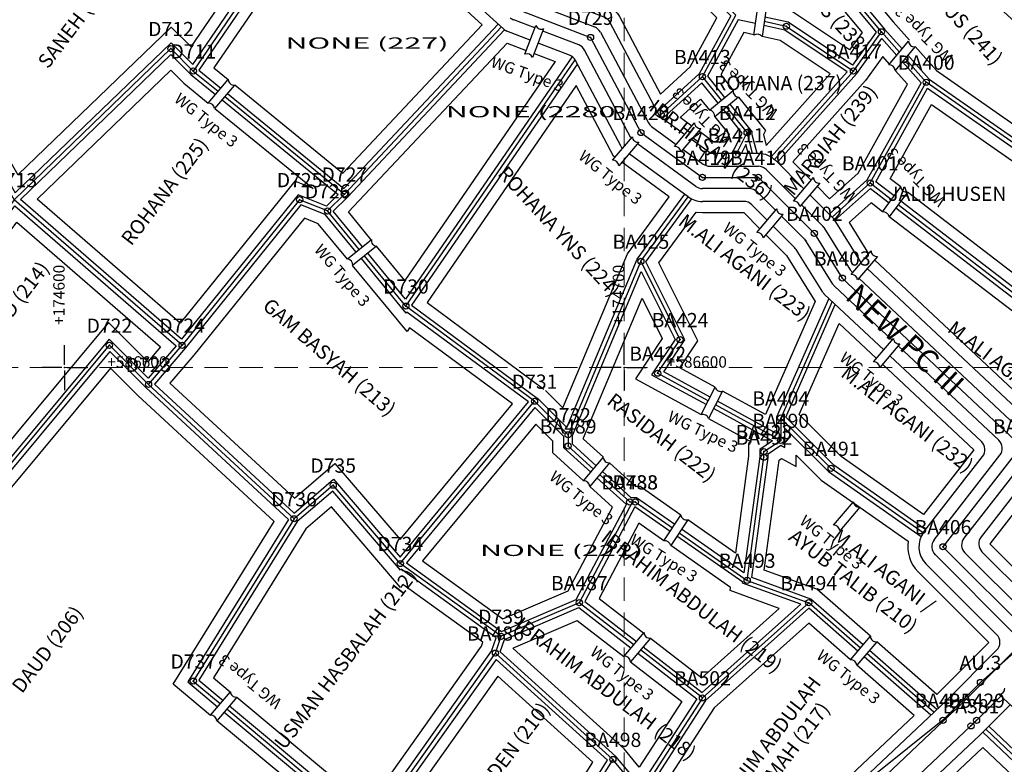
# Model space of a CAD drawing. Units: inches. Extents: x 15494 to 23641, y -5076 to 864.
# Drawn here: x 22481 to 22524, y -1096 to -1064 of the extents above; entities that cross this region are included whole.
import ezdxf
from ezdxf.enums import TextEntityAlignment as Align

# ---------------------------------------------------------------- set-up
doc = ezdxf.new("R2010")
doc.units = ezdxf.units.IN
doc.header["$MEASUREMENT"] = 0
doc.linetypes.add('DASHDOT', pattern=[1, 0.5, -0.25, 0, -0.25])
doc.linetypes.add('DASHEDX2', pattern=[1.5, 1, -0.5])
for name, color, linetype in [('BULAT1', 7, 'Continuous'), ('Double', 144, 'Continuous'), ('Grid', 7, 'Continuous'), ('Nama 1', 7, 'Continuous'), ('PATOK1', 7, 'Continuous'), ('tambak', 7, 'Continuous'), ('Tanggul', 7, 'Continuous')]:
    doc.layers.add(name, color=color, linetype=linetype)
doc.layers.add('Sal_existing', color=1, linetype='Continuous', lineweight=15)
doc.styles.add('L100', font='simplex.shx', dxfattribs={"height": 2.54})
doc.styles.add('L80', font='simplex.shx', dxfattribs={"height": 2.03})
doc.styles.get("Standard").update_dxf_attribs({"font": 'simplex.shx'})

msp = doc.modelspace()

# ---------------------------------------------------------------- linework, layer by layer
at = {"layer": 'BULAT1', "color": 1, "ltscale": 10}
for centre in [(22514.367, -1064.522), (22518.447, -1064.762), (22505.967, -1065.002), (22487.967, -1065.482), (22488.927, -1066.442), (22510.767, -1066.682), (22517.247, -1066.442), (22520.367, -1066.922), (22508.127, -1069.082), (22512.687, -1069.082), (22512.207, -1070.042), (22510.767, -1071.002), (22513.167, -1071.002), (22517.967, -1071.242), (22495.407, -1071.722), (22493.487, -1071.962), (22494.687, -1072.442), (22515.567, -1073.402), (22508.127, -1074.602), (22516.767, -1075.322), (22498.047, -1076.522), (22509.807, -1077.962), (22485.327, -1078.202), (22488.447, -1078.202), (22508.847, -1079.402), (22487.007, -1079.882), (22503.567, -1080.602), (22514.127, -1081.322), (22505.007, -1082.042), (22514.127, -1082.282), (22505.007, -1082.522), (22513.407, -1082.762), (22513.407, -1083.002), (22516.287, -1083.482), (22494.927, -1084.202), (22507.647, -1084.922), (22507.887, -1084.922), (22493.247, -1085.642), (22521.087, -1086.842), (22497.807, -1087.562), (22512.687, -1088.282), (22505.487, -1089.242), (22515.327, -1089.242), (22502.127, -1090.682), (22501.887, -1091.402), (22488.927, -1092.602), (22522.694, -1092.659), (22522.694, -1092.659), (22522.694, -1092.659), (22510.767, -1093.322), (22521.087, -1094.282), (22522.287, -1094.522), (22522.527, -1094.282), (22506.927, -1095.962)]:
    msp.add_circle(centre, 0.132, dxfattribs=at)
for p in [(22514.367, -1064.522), (22518.447, -1064.762), (22505.967, -1065.002), (22487.967, -1065.482), (22488.927, -1066.442), (22517.247, -1066.442), (22510.767, -1066.682), (22520.367, -1066.922), (22508.127, -1069.082), (22512.687, -1069.082), (22512.207, -1070.042), (22510.767, -1071.002), (22513.167, -1071.002), (22517.967, -1071.242), (22493.487, -1071.962), (22495.407, -1071.722), (22494.687, -1072.442), (22515.567, -1073.402), (22508.127, -1074.602), (22516.767, -1075.322), (22498.047, -1076.522), (22485.327, -1078.202), (22488.447, -1078.202), (22509.807, -1077.962), (22508.847, -1079.402), (22487.007, -1079.882), (22503.567, -1080.602), (22514.127, -1081.322), (22505.007, -1082.042), (22505.007, -1082.522), (22514.127, -1082.282), (22513.407, -1082.762), (22513.407, -1083.002), (22516.287, -1083.482), (22494.927, -1084.202), (22507.647, -1084.922), (22507.887, -1084.922), (22493.247, -1085.642), (22521.087, -1086.842), (22497.807, -1087.562), (22512.687, -1088.282), (22505.487, -1089.242), (22515.327, -1089.242), (22502.127, -1090.682), (22501.887, -1091.402), (22488.927, -1092.602), (22522.694, -1092.659), (22522.694, -1092.659), (22522.694, -1092.659), (22510.767, -1093.322), (22521.087, -1094.282), (22522.527, -1094.282), (22522.287, -1094.522), (22506.927, -1095.962)]:
    msp.add_point(p, dxfattribs=at)
at = {"layer": 'Double', "color": 6}
for p, q in [((22512.971, -1064.91), (22513.16, -1063.603)), ((22513.516, -1063.66), (22513.326, -1064.967)), ((22503.149, -1065.725), (22503.622, -1064.492)), ((22503.956, -1064.627), (22503.483, -1065.859)), ((22518.762, -1066.178), (22519.614, -1065.169)), ((22519.885, -1065.406), (22519.033, -1066.415)), ((22489.57, -1067.817), (22490.422, -1066.808)), ((22490.693, -1067.045), (22489.842, -1068.053)), ((22511.073, -1068.124), (22512.086, -1067.277)), ((22512.312, -1067.557), (22511.3, -1068.404)), ((22509.575, -1069.673), (22510.427, -1068.664)), ((22510.698, -1068.901), (22509.846, -1069.909)), ((22506.911, -1070.272), (22507.763, -1069.263)), ((22508.034, -1069.5), (22507.182, -1070.508)), ((22514.68, -1072.02), (22515.532, -1071.012)), ((22515.804, -1071.249), (22514.952, -1072.257)), ((22518.495, -1072.482), (22519.273, -1071.415)), ((22519.56, -1071.632), (22518.783, -1072.699)), ((22513.101, -1073.36), (22513.953, -1072.351)), ((22514.224, -1072.588), (22513.372, -1073.596)), ((22495.541, -1074.503), (22496.567, -1073.672)), ((22496.789, -1073.955), (22495.763, -1074.787)), ((22517.149, -1075.163), (22518, -1074.154)), ((22518.272, -1074.391), (22517.42, -1075.399)), ((22518.111, -1078.918), (22518.963, -1077.909)), ((22519.235, -1078.146), (22518.383, -1079.154)), ((22510.716, -1081.177), (22511.316, -1080.001)), ((22511.634, -1080.17), (22511.034, -1081.346)), ((22505.662, -1084.018), (22506.514, -1083.009)), ((22506.785, -1083.246), (22505.933, -1084.254)), ((22516.395, -1085.918), (22517.246, -1084.91)), ((22509.115, -1086.589), (22509.84, -1085.486)), ((22517.518, -1085.146), (22516.666, -1086.155)), ((22510.137, -1085.689), (22509.412, -1086.792)), ((22507.41, -1091.533), (22508.262, -1090.525)), ((22508.534, -1090.762), (22507.682, -1091.77)), ((22517.122, -1091.69), (22517.974, -1090.681)), ((22518.245, -1090.918), (22517.393, -1091.926)), ((22489.665, -1094.066), (22490.517, -1093.057)), ((22490.788, -1093.294), (22489.937, -1094.302)), ((22524.462, -1094.061), (22523.488, -1093.169))]:
    msp.add_line(p, q, dxfattribs=at)
for points in [[(22500.065, -1059.214), (22503.656, -1062.493), (22506.703, -1063.665, -0.181123), (22507.207, -1064.112), (22508.964, -1067.43), (22510.241, -1066.268), (22511.392, -1064.159), (22510.321, -1063.089), (22501.982, -1056.103), (22499.308, -1058.523), (22499.799, -1058.971)], [(22489.849, -1068.044), (22494.071, -1071.485), (22493.28, -1071.168), (22488.363, -1077.256), (22482.225, -1071.936), (22487.959, -1066.407), (22488.45, -1066.898, 0.025428), (22488.522, -1066.963), (22489.57, -1067.817)]]:
    msp.add_lwpolyline(points, format="xyb", dxfattribs=at)
at = {"layer": 'Double', "color": 144}
for points in [[(22477.827, -1065.614), (22481.289, -1071.672), (22487.97, -1065.23), (22488.901, -1066.161), (22492.261, -1061.234), (22486.932, -1058.676)], [(22492.676, -1061.263), (22489.169, -1066.407), (22490.112, -1067.175)], [(22515.729, -1061.78), (22518.22, -1064.77), (22517.202, -1066.195), (22514.439, -1064.353), (22513.447, -1064.133)], [(22515.964, -1061.501), (22518.584, -1064.644)], [(22519.581, -1065.766), (22520.488, -1066.786), (22525.862, -1070.525), (22528.513, -1067.653), (22521.854, -1061.548)], [(22510.64, -1062.729), (22511.985, -1064.074), (22510.624, -1066.569), (22508.829, -1068.201)], [(22490.391, -1067.402), (22495.391, -1071.476), (22502.008, -1064.433)], [(22513.043, -1064.412), (22512.301, -1064.247), (22510.983, -1066.663), (22511.719, -1067.584)], [(22495.537, -1071.847), (22502.274, -1064.676)], [(22513.711, -1070.125), (22516.975, -1066.477), (22514.296, -1064.69), (22513.395, -1064.49)], [(22518.582, -1064.642), (22519.339, -1065.494)], [(22513.979, -1070.365), (22517.388, -1066.555), (22518.463, -1065.05), (22519.105, -1065.772)], [(22505.193, -1065.81), (22498.034, -1076.223), (22496.416, -1074.258)], [(22519.346, -1066.044), (22520.148, -1066.946), (22517.825, -1071.128), (22516.208, -1072.583)], [(22505.403, -1066.141), (22498.294, -1076.481), (22503.685, -1080.465)], [(22511.443, -1067.815), (22510.747, -1066.944), (22509.056, -1068.481)], [(22518.992, -1071.801), (22518.2, -1071.194), (22520.428, -1067.183), (22525.785, -1070.91)], [(22490.159, -1067.678), (22495.139, -1071.736), (22494.644, -1072.231), (22493.431, -1071.745), (22488.425, -1077.944), (22481.514, -1071.955)], [(22511.991, -1069.97), (22512.068, -1069.919), (22512.475, -1069.104), (22511.668, -1068.096)], [(22511.944, -1067.865), (22512.9, -1069.059), (22512.878, -1069.103), (22513.095, -1069.97)], [(22512.724, -1069.97), (22512.631, -1069.598), (22512.445, -1069.97)], [(22516.44, -1072.859), (22517.977, -1071.476), (22518.78, -1072.091)], [(22496.187, -1073.98), (22494.93, -1072.454), (22495.535, -1071.849)], [(22503.695, -1080.475), (22504.945, -1081.725), (22507.97, -1074.513), (22510.012, -1071.728)], [(22511.1, -1080.425), (22509.106, -1079.338), (22510.015, -1077.975), (22508.338, -1074.62), (22510.312, -1071.928)], [(22525.114, -1076.494), (22519.278, -1072.02)], [(22475.585, -1081.628), (22474.573, -1081.239), (22481.276, -1072.225), (22488.194, -1078.221), (22486.997, -1079.617), (22485.315, -1077.935), (22479.343, -1085.101), (22477.435, -1082.239), (22477.363, -1082.312), (22475.922, -1081.758)], [(22495.907, -1074.206), (22494.578, -1072.592), (22493.544, -1072.178), (22488.586, -1078.317), (22487.257, -1079.867), (22493.252, -1085.401), (22494.947, -1083.948), (22497.805, -1087.282), (22503.308, -1080.634), (22498.09, -1076.777), (22498.06, -1076.821), (22496.136, -1074.484)], [(22519.066, -1072.311), (22524.932, -1076.809), (22524.929, -1076.815), (22526.014, -1077.574)], [(22505.187, -1082.078), (22508.142, -1075.033), (22509.6, -1077.949), (22508.589, -1079.466), (22510.936, -1080.746)], [(22516.188, -1076.193), (22513.947, -1081.284), (22513.947, -1081.979), (22511.416, -1080.598)], [(22520.358, -1086.112), (22516.404, -1083.343), (22514.342, -1081.282), (22516.466, -1076.454)], [(22486.883, -1080.012), (22485.34, -1078.469), (22479.311, -1085.702), (22477.379, -1082.804), (22469.855, -1090.329)], [(22486.885, -1080.014), (22493.016, -1085.673), (22488.692, -1092.64), (22489.97, -1093.705)], [(22504.827, -1082.116), (22503.58, -1080.869), (22498.069, -1087.529), (22502.15, -1090.476), (22505.358, -1089.102), (22507.507, -1085.037), (22506.243, -1083.888)], [(22511.252, -1080.919), (22513.78, -1082.297), (22513.227, -1082.666), (22513.227, -1082.99), (22512.549, -1087.965), (22509.872, -1086.092)], [(22517.664, -1091.047), (22515.421, -1089.084), (22512.885, -1088.162), (22513.587, -1083.014), (22513.587, -1082.858), (22514.137, -1082.492), (22514.307, -1082.585), (22514.307, -1081.756), (22516.171, -1083.62), (22520.152, -1086.407)], [(22505.976, -1083.646), (22504.827, -1082.602), (22504.827, -1082.115)], [(22506.209, -1083.371), (22505.187, -1082.442), (22505.187, -1082.078)], [(22509.577, -1085.885), (22507.944, -1084.742), (22507.717, -1084.742), (22506.475, -1083.613)], [(22490.479, -1093.66), (22496.227, -1098.45), (22496.55, -1098.612), (22501.725, -1091.32), (22501.915, -1090.75), (22497.839, -1087.806), (22497.81, -1087.841), (22494.908, -1084.456), (22493.386, -1085.76), (22489.163, -1092.564), (22490.202, -1093.43)], [(22509.38, -1086.186), (22507.867, -1085.127), (22505.717, -1089.192), (22507.938, -1090.908)], [(22508.224, -1091.129), (22510.759, -1093.088), (22514.983, -1089.308), (22512.489, -1088.401), (22512.494, -1088.366), (22509.675, -1086.393)], [(22507.991, -1091.404), (22510.526, -1093.363), (22508.109, -1097.099), (22507.058, -1095.837), (22502.095, -1091.347), (22502.273, -1090.816), (22505.461, -1089.449), (22507.706, -1091.184)], [(22517.432, -1091.322), (22515.329, -1089.482), (22510.905, -1093.44), (22508.365, -1097.366), (22512.67, -1100.992)], [(22520.83, -1093.817), (22517.935, -1091.284)], [(22526.404, -1091.186), (22533.099, -1097.435), (22530.874, -1101.217), (22527.204, -1098.464), (22523.056, -1094.534)], [(22504.569, -1099.35), (22506.694, -1095.994), (22501.917, -1091.671), (22496.817, -1098.858), (22497.228, -1099.681), (22501.944, -1102.982), (22502.268, -1102.982), (22504.376, -1099.654)], [(22520.567, -1094.065), (22517.703, -1091.56)], [(22490.246, -1093.935), (22496.028, -1098.754), (22496.473, -1098.976), (22496.874, -1099.778), (22493.595, -1103.76), (22490.745, -1106.548)], [(22518.738, -1098.638), (22523.464, -1103.364), (22526.85, -1098.625), (22522.801, -1094.789)]]:
    msp.add_lwpolyline(points, dxfattribs=at)
at = {"layer": 'Double', "color": 6}
for points in [[(22497.816, -1061.256), (22495.079, -1058.756), (22493.068, -1061.541), (22489.814, -1066.313), (22490.422, -1066.808)], [(22485.008, -1060.535), (22482.857, -1062.52), (22478.458, -1065.751), (22481.4, -1070.898), (22487.976, -1064.557), (22488.831, -1065.412), (22491.55, -1061.425), (22486.971, -1059.227), (22486.069, -1059.828)], [(22516.279, -1061.129), (22518.948, -1064.331), (22519.652, -1065.124)], [(22490.701, -1067.036), (22495.348, -1070.822), (22501.325, -1064.459), (22498.082, -1061.499)], [(22515.414, -1062.153), (22517.614, -1064.793), (22517.082, -1065.538), (22514.631, -1063.904), (22513.516, -1063.657)], [(22519.894, -1065.396), (22520.809, -1066.425), (22525.792, -1069.892), (22527.833, -1067.681), (22521.544, -1061.915)], [(22512.974, -1064.888), (22512.549, -1064.794), (22511.557, -1066.612), (22512.088, -1067.276)], [(22496.56, -1073.678), (22495.578, -1072.485), (22495.578, -1072.485), (22502.394, -1065.248), (22503.211, -1065.562)], [(22512.313, -1067.557), (22513.467, -1068.999), (22513.387, -1069.159), (22513.506, -1069.634), (22516.248, -1066.569), (22514.104, -1065.139), (22513.326, -1064.967)], [(22503.547, -1065.691), (22504.453, -1066.039), (22498, -1075.426), (22496.789, -1073.955)], [(22507.018, -1070.145), (22506.955, -1070.099), (22505.349, -1067.066), (22498.953, -1076.37), (22503.971, -1080.079)], [(22519.275, -1071.413), (22518.821, -1071.065), (22520.59, -1067.881), (22525.501, -1071.297), (22526.943, -1072.378), (22524.973, -1075.781), (22519.561, -1071.632)], [(22504.034, -1080.135), (22504.779, -1080.88), (22507.549, -1074.275), (22509.34, -1071.833), (22507.31, -1070.357)], [(22495.535, -1074.509), (22494.285, -1072.992), (22493.695, -1072.756), (22488.955, -1078.624), (22487.923, -1079.828), (22493.264, -1084.759), (22494.999, -1083.271), (22497.799, -1086.537), (22502.614, -1080.718), (22498.204, -1077.459), (22498.095, -1077.618), (22495.763, -1074.787)], [(22511.318, -1079.998), (22509.797, -1079.168), (22510.569, -1078.009), (22508.898, -1074.667), (22510.495, -1072.489)], [(22510.495, -1072.489), (22510.767, -1072.514), (22512.541, -1072.514), (22513.232, -1073.205)], [(22475.8, -1081.196), (22475.336, -1081.018), (22481.353, -1072.926), (22487.519, -1078.271), (22486.97, -1078.911), (22485.283, -1077.224), (22479.386, -1084.3), (22477.51, -1081.486), (22477.244, -1081.752), (22476.137, -1081.326)], [(22513.487, -1073.46), (22514.377, -1074.349), (22515.608, -1076.319), (22513.472, -1081.173), (22511.634, -1080.17)], [(22506.518, -1083.004), (22505.667, -1082.23), (22505.667, -1082.175), (22508.18, -1076.183), (22509.046, -1077.914), (22507.898, -1079.636), (22510.717, -1081.174)], [(22518.499, -1079.017), (22522.407, -1082.682), (22520.253, -1085.452), (22516.713, -1082.974), (22514.913, -1081.174), (22516.632, -1077.268), (22518.236, -1078.771)], [(22505.666, -1084.013), (22504.347, -1082.814), (22504.347, -1082.315), (22503.614, -1081.581), (22498.765, -1087.44), (22502.211, -1089.928), (22505.013, -1088.727), (22506.908, -1085.142), (22505.933, -1084.255)], [(22511.033, -1081.346), (22512.853, -1082.338), (22512.747, -1082.409), (22512.747, -1082.957), (22512.18, -1087.121), (22510.136, -1085.69)], [(22517.974, -1090.681), (22515.669, -1088.664), (22513.413, -1087.844), (22514.057, -1083.122), (22514.162, -1083.052), (22514.787, -1083.394), (22514.787, -1082.915), (22515.862, -1083.989), (22519.595, -1086.602)], [(22509.841, -1085.484), (22508.095, -1084.262), (22507.903, -1084.262), (22506.785, -1083.246)], [(22490.788, -1093.294), (22496.411, -1097.979), (22501.292, -1091.1), (22501.348, -1090.933), (22497.922, -1088.459), (22497.816, -1088.586), (22494.856, -1085.133), (22493.754, -1086.077), (22489.791, -1092.462), (22490.512, -1093.063)], [(22509.116, -1086.587), (22508.037, -1085.832), (22506.331, -1089.059), (22508.248, -1090.541)], [(22508.534, -1090.762), (22510.737, -1092.464), (22514.066, -1089.485), (22511.962, -1088.72), (22511.979, -1088.592), (22509.411, -1086.794)], [(22520.018, -1087.911), (22523.05, -1090.942), (22520.821, -1093.172), (22518.245, -1090.918)], [(22507.681, -1091.771), (22509.884, -1093.473), (22508.06, -1096.291), (22507.405, -1095.504), (22502.65, -1091.202), (22502.66, -1091.172), (22505.391, -1090.001), (22507.396, -1091.551)], [(22517.122, -1091.689), (22515.332, -1090.123), (22511.273, -1093.755), (22508.998, -1097.272), (22512.681, -1100.374), (22516.886, -1096.87), (22519.852, -1094.078), (22517.393, -1091.926)], [(22504.165, -1099.09), (22506.072, -1096.078), (22501.996, -1092.39), (22497.375, -1098.901), (22497.603, -1099.357), (22502.032, -1102.458), (22503.973, -1099.394)], [(22520.291, -1097.818), (22519.418, -1098.639), (22523.403, -1102.624), (22526.216, -1098.686), (22522.804, -1095.453), (22520.554, -1097.571)]]:
    msp.add_lwpolyline(points, dxfattribs=at)
at = {"layer": 'Double', "color": 144}
msp.add_lwpolyline([(22481.514, -1071.955), (22487.965, -1065.734), (22488.789, -1066.558, 0.025428), (22488.826, -1066.591), (22489.88, -1067.45)], format="xyb", dxfattribs=at)
at = {"layer": 'Double', "color": 6}
for centre, radius, start, end in [((22503.853, -1064.401), 0.248, 201.5389, 294.6253), ((22513.119, -1065.126), 0.262, 37.4094, 124.3408), ((22519.862, -1065.159), 0.248, 182.3567, 275.4431), ((22503.245, -1065.968), 0.262, 24.6417, 111.5731), ((22518.773, -1066.439), 0.262, 5.4595, 92.3909), ((22490.67, -1066.798), 0.248, 182.3567, 275.4431), ((22512.332, -1067.31), 0.248, 172.4469, 265.5333), ((22489.581, -1068.078), 0.262, 5.4595, 92.3909), ((22511.039, -1068.383), 0.262, 355.5497, 82.4811), ((22510.674, -1068.654), 0.248, 182.3567, 275.4431), ((22508.011, -1069.253), 0.248, 182.3567, 275.4431), ((22509.586, -1069.934), 0.262, 5.4595, 92.3909), ((22506.922, -1070.533), 0.262, 5.4595, 92.3909), ((22515.78, -1071.002), 0.248, 182.3567, 275.4431), ((22519.519, -1071.387), 0.248, 186.4395, 279.5259), ((22514.691, -1072.282), 0.262, 5.4595, 92.3909), ((22514.201, -1072.341), 0.248, 182.3567, 275.4431), ((22518.525, -1072.742), 0.262, 9.5423, 96.4737), ((22496.812, -1073.709), 0.248, 171.5661, 264.6525), ((22513.112, -1073.621), 0.262, 5.4595, 92.3909), ((22495.503, -1074.762), 0.262, 354.6689, 81.6003), ((22518.248, -1074.144), 0.248, 182.3567, 275.4431), ((22517.159, -1075.424), 0.262, 5.4595, 92.3909), ((22519.211, -1077.899), 0.248, 182.3567, 275.4431), ((22518.122, -1079.179), 0.262, 5.4595, 92.3909), ((22511.555, -1079.935), 0.248, 195.4745, 288.5609), ((22510.786, -1081.429), 0.262, 18.5773, 105.5087), ((22506.762, -1082.999), 0.248, 182.3567, 275.4431), ((22505.673, -1084.279), 0.262, 5.4595, 92.3909), ((22517.494, -1084.9), 0.248, 182.3567, 275.4431), ((22510.084, -1085.446), 0.248, 189.2277, 282.3142), ((22516.406, -1086.18), 0.262, 5.4595, 92.3909), ((22509.157, -1086.848), 0.262, 12.3305, 99.2619), ((22508.51, -1090.515), 0.248, 182.3567, 275.4431), ((22518.221, -1090.671), 0.248, 182.3567, 275.4431), ((22507.421, -1091.795), 0.262, 5.4595, 92.3909), ((22517.133, -1091.951), 0.262, 5.4595, 92.3909), ((22490.765, -1093.047), 0.248, 182.3567, 275.4431), ((22523.488, -1092.921), 0.248, 270.0674, 3.1538), ((22489.676, -1094.327), 0.262, 5.4595, 92.3909)]:
    msp.add_arc(centre, radius, start, end, dxfattribs=at)
at = {"layer": 'Grid', "color": 0, "linetype": 'DASHEDX2', "lineweight": 5}
for points in [[(22507.407, -359.162), (22507.407, -1319.162)], [(21907.407, -1079.162), (22867.407, -1079.162)]]:
    msp.add_lwpolyline(points, dxfattribs=at)
at = {"layer": 'Grid', "color": 3, "linetype": 'DASHDOT', "lineweight": 30, "ltscale": 10}
for points in [[(22483.407, -1079.042), (22483.407, -1078.202)], [(22507.407, -1079.042), (22507.407, -1078.202)], [(22483.287, -1079.162), (22482.447, -1079.162)], [(22483.527, -1079.162), (22484.367, -1079.162)], [(22507.287, -1079.162), (22506.447, -1079.162)], [(22507.527, -1079.162), (22508.367, -1079.162)], [(22483.407, -1079.282), (22483.407, -1080.122)], [(22507.407, -1079.282), (22507.407, -1080.122)]]:
    msp.add_lwpolyline(points, dxfattribs=at)
for p in [(22483.407, -1079.162), (22507.407, -1079.162)]:
    msp.add_point(p, dxfattribs=at)
at = {"layer": 'Sal_existing', "color": 2, "lineweight": 30, "ltscale": 10}
for p, q in [((22503.189, -1063.419), (22506.14, -1064.554)), ((22503.581, -1064.598), (22502.675, -1064.25)), ((22505.46, -1065.321), (22503.917, -1064.728)), ((22506.392, -1064.777), (22508.448, -1068.661)), ((22507.703, -1069.306), (22505.711, -1065.544)), ((22508.59, -1068.824), (22509.644, -1069.591)), ((22510.485, -1071.39), (22507.978, -1069.567)), ((22509.936, -1069.803), (22510.797, -1070.43)), ((22511.08, -1070.522), (22513.167, -1070.522)), ((22513.507, -1070.662), (22514.765, -1071.92)), ((22512.77, -1071.482), (22510.767, -1071.482)), ((22513.9, -1072.414), (22513.109, -1071.622)), ((22515.02, -1072.176), (22515.907, -1073.062)), ((22515.228, -1073.741), (22514.156, -1072.669)), ((22515.974, -1073.148), (22517.108, -1074.961)), ((22516.36, -1075.576), (22515.16, -1073.656)), ((22517.187, -1075.057), (22517.215, -1075.084)), ((22517.478, -1075.33), (22524.776, -1082.172)), ((22518.902, -1077.981), (22516.439, -1075.672)), ((22523.481, -1082.273), (22519.165, -1078.228)), ((22520.709, -1086.547), (22523.531, -1082.918)), ((22524.826, -1082.817), (22521.987, -1086.468)), ((22524.17, -1090.603), (22520.748, -1087.181)), ((22522.026, -1087.102), (22524.8, -1089.876))]:
    msp.add_line(p, q, dxfattribs=at)
at = {"layer": 'Sal_existing', "color": 1, "lineweight": 30, "ltscale": 10}
for p, q in [((22521.624, -1093.828), (22524.17, -1091.282)), ((22522.293, -1094.517), (22523.568, -1093.242)), ((22517.549, -1097.663), (22521.614, -1093.838)), ((22519.805, -1096.859), (22522.282, -1094.527))]:
    msp.add_line(p, q, dxfattribs=at)
msp.add_lwpolyline([(22462.164, -1083.114, 0.433499), (22462.198, -1083.813), (22469.727, -1090.202), (22477.407, -1082.522), (22479.327, -1085.402), (22485.327, -1078.202), (22487.007, -1079.882), (22493.247, -1085.642), (22488.927, -1092.602), (22490.086, -1093.567)], format="xyb", dxfattribs=at)
msp.add_lwpolyline([(22490.363, -1093.798), (22496.127, -1098.602), (22496.607, -1098.842), (22497.087, -1099.802), (22493.727, -1103.882), (22490.892, -1106.657)], dxfattribs=at)
at = {"layer": 'Sal_existing', "color": 2, "lineweight": 30, "ltscale": 10}
for centre, start, end in [((22502.847, -1063.802), 227.6026, 248.9625), ((22505.967, -1065.002), 27.8973, 68.9625), ((22505.287, -1065.769), 27.8973, 68.9625), ((22508.872, -1068.436), 207.8973, 233.9726), ((22508.127, -1069.082), 207.8973, 210.147), ((22511.08, -1070.042), 233.9726, 270), ((22513.167, -1071.002), 45, 90), ((22510.767, -1071.002), 233.9726, 270), ((22512.77, -1071.962), 45, 90), ((22517.515, -1074.707), 212.0054, 226.8476), ((22523.152, -1082.624), 322.125, 46.8476), ((22521.087, -1086.842), 142.125, 225), ((22522.366, -1086.762), 142.125, 225)]:
    msp.add_arc(centre, 0.48, start, end, dxfattribs=at)
at = {"layer": 'Sal_existing', "color": 1, "lineweight": 30, "ltscale": 10}
for centre, start, end in [((22515.567, -1073.402), 32.0054, 45), ((22516.767, -1075.322), 212.0054, 226.8476), ((22521.285, -1093.488), 313.2643, 315), ((22521.953, -1094.177), 313.2643, 315)]:
    msp.add_arc(centre, 0.48, start, end, dxfattribs=at)
at = {"layer": 'tambak', "lineweight": -3, "ltscale": 10}
for points in [[(22487.106, -1058.56), (22492.527, -1061.162), (22488.927, -1066.442)], [(22519.222, -1065.633), (22518.447, -1064.762), (22515.846, -1061.641)], [(22511.581, -1067.699), (22510.767, -1066.682), (22512.207, -1064.042), (22510.767, -1062.602)], [(22513.421, -1064.312), (22514.367, -1064.522), (22517.247, -1066.442)], [(22490.275, -1067.54), (22495.407, -1071.722), (22502.141, -1064.554)], [(22513.856, -1070.233), (22517.247, -1066.442), (22518.447, -1064.762)], [(22477.721, -1065.79), (22481.247, -1071.962), (22487.967, -1065.482), (22488.927, -1066.442), (22489.996, -1067.313)], [(22498.047, -1076.522), (22505.308, -1065.961)], [(22519.172, -1072.165), (22525.167, -1076.762), (22527.807, -1072.202), (22525.887, -1070.762), (22520.367, -1066.922), (22519.464, -1065.905)], [(22508.907, -1068.373), (22510.767, -1066.682)], [(22517.967, -1071.242), (22520.367, -1066.922)], [(22512.243, -1069.97), (22512.687, -1069.082), (22511.806, -1067.98)], [(22512.909, -1069.97), (22512.687, -1069.082)], [(22516.336, -1072.711), (22517.967, -1071.242), (22518.886, -1071.946)], [(22496.047, -1074.093), (22494.687, -1072.442), (22493.487, -1071.962), (22488.447, -1078.202), (22481.247, -1071.962), (22474.287, -1081.322), (22469.398, -1076.432)], [(22494.687, -1072.442), (22495.407, -1071.722)], [(22508.127, -1074.602), (22510.157, -1071.834)], [(22507.767, -1084.922), (22505.487, -1089.242), (22502.127, -1090.682), (22497.807, -1087.562), (22503.567, -1080.602), (22498.047, -1076.522), (22496.276, -1074.371)], [(22511.018, -1080.586), (22508.847, -1079.402), (22509.807, -1077.962), (22508.127, -1074.602), (22505.007, -1082.042)], [(22516.327, -1076.323), (22514.127, -1081.322), (22514.127, -1082.282)], [(22487.007, -1079.882), (22488.447, -1078.202)], [(22503.567, -1080.602), (22505.007, -1082.042), (22505.007, -1082.522), (22506.092, -1083.508)], [(22512.687, -1088.282), (22513.407, -1083.002), (22513.407, -1082.762), (22514.127, -1082.282), (22511.334, -1080.758)], [(22520.242, -1086.25), (22516.287, -1083.482), (22514.127, -1081.322)], [(22506.359, -1083.75), (22507.647, -1084.922), (22507.887, -1084.922), (22509.478, -1086.036)], [(22497.807, -1087.562), (22494.927, -1084.202), (22493.247, -1085.642)], [(22509.773, -1086.242), (22512.687, -1088.282), (22515.327, -1089.242), (22510.767, -1093.322), (22508.107, -1091.266)], [(22507.822, -1091.046), (22505.487, -1089.242)], [(22517.548, -1091.185), (22515.327, -1089.242)], [(22501.887, -1091.402), (22502.127, -1090.682)], [(22496.607, -1098.842), (22501.887, -1091.402), (22506.927, -1095.962), (22504.72, -1099.447)], [(22520.698, -1093.941), (22517.819, -1091.422)], [(22510.767, -1093.322), (22508.127, -1097.402), (22506.927, -1095.962)], [(22522.287, -1094.522), (22522.527, -1094.282)], [(22522.928, -1094.662), (22527.087, -1098.602)]]:
    msp.add_lwpolyline(points, dxfattribs=at)
at = {"layer": 'tambak', "color": 0}
msp.add_lwpolyline([(22497.327, -1058.762), (22502.847, -1063.802), (22505.967, -1065.002), (22508.127, -1069.082), (22510.767, -1071.002), (22513.167, -1071.002), (22515.567, -1073.402), (22516.767, -1075.322), (22524.447, -1082.522), (22521.087, -1086.842), (22524.927, -1090.682), (22522.694, -1092.659), (22521.087, -1094.282), (22513.502, -1100.353), (22512.687, -1101.242), (22507.868, -1104.776)], dxfattribs=at)
at = {"layer": 'Tanggul', "color": 4, "ltscale": 10}
for p, q in [((22502.228, -1064.634), (22498.392, -1061.132)), ((22503.383, -1065.114), (22502.38, -1064.728)), ((22505.068, -1065.762), (22503.719, -1065.243)), ((22507.275, -1069.678), (22505.32, -1065.985)), ((22510.16, -1071.837), (22507.621, -1069.989)), ((22512.541, -1072.034), (22510.767, -1072.034)), ((22513.543, -1072.837), (22512.881, -1072.174)), ((22514.716, -1074.01), (22513.798, -1073.092)), ((22515.93, -1075.93), (22514.784, -1074.095)), ((22518.546, -1078.404), (22516.009, -1076.026)), ((22522.736, -1082.332), (22518.809, -1078.65)), ((22520.273, -1086.208), (22522.786, -1082.977)), ((22523.389, -1090.603), (22520.358, -1087.572)), ((22521.24, -1093.431), (22523.389, -1091.282))]:
    msp.add_line(p, q, dxfattribs=at)
for points in [[(22499.755, -1059.581), (22503.333, -1062.848, 0.093471), (22503.484, -1062.941), (22506.531, -1064.113, -0.181123), (22506.783, -1064.336), (22508.936, -1068.403)], [(22511.08, -1069.97), (22513.167, -1069.97, -0.198912), (22513.897, -1070.272), (22515.122, -1071.497)], [(22515.378, -1071.753), (22516.342, -1072.717, -0.056761), (22516.409, -1072.802), (22517.538, -1074.608, 0.032392), (22517.574, -1074.658)], [(22517.835, -1074.908), (22525.153, -1081.769, -0.387486), (22525.262, -1083.155), (22522.722, -1086.422, 0.378242), (22522.761, -1087.056), (22524.695, -1088.99, 0.485414), (22525.444, -1088.901), (22527.519, -1085.505, -0.038688), (22527.562, -1085.445), (22528.222, -1084.667, 0.045801), (22528.272, -1084.595), (22529.615, -1082.25)], [(22520.205, -1097.239), (22522.667, -1094.923, 0.007574), (22522.677, -1094.913), (22523.975, -1093.615)]]:
    msp.add_lwpolyline(points, format="xyb", dxfattribs=at)
at = {"layer": 'Tanggul', "color": 6, "ltscale": 10}
for points in [[(22518.792, -1066.143), (22518.504, -1065.819), (22517.763, -1066.855), (22514.645, -1070.341), (22515.433, -1071.129)], [(22515.689, -1071.385), (22516.226, -1071.922), (22517.444, -1070.825), (22519.563, -1067.011), (22519.033, -1066.415)], [(22510.311, -1068.801), (22509.815, -1068.44), (22510.691, -1067.643), (22511.075, -1068.123)], [(22511.3, -1068.404), (22511.908, -1069.164), (22511.746, -1069.49), (22511.259, -1069.49), (22510.603, -1069.013)], [(22518.497, -1072.479), (22518.001, -1072.099), (22517.064, -1072.943)], [(22525.76, -1077.982), (22524.293, -1076.955), (22524.306, -1076.933), (22518.783, -1072.699)], [(22517.064, -1072.943), (22517.897, -1074.276)], [(22489.66, -1094.072), (22488.064, -1092.741), (22492.399, -1085.757), (22486.55, -1080.358), (22485.372, -1079.18), (22479.269, -1086.503), (22477.305, -1083.558), (22471.031, -1089.832), (22479.486, -1097.523), (22490.704, -1105.917)], [(22490.699, -1105.922), (22493.241, -1103.435), (22496.305, -1099.713), (22496.116, -1099.334), (22495.764, -1099.158), (22489.937, -1094.302)]]:
    msp.add_lwpolyline(points, dxfattribs=at)
at = {"layer": 'Tanggul', "color": 4, "ltscale": 10}
for points in [[(22510.001, -1069.168), (22508.914, -1068.378)], [(22511.122, -1069.984), (22510.293, -1069.381)], [(22521.229, -1093.442), (22517.204, -1097.23), (22512.919, -1100.8)]]:
    msp.add_lwpolyline(points, dxfattribs=at)
at = {"layer": 'Tanggul', "color": 6, "ltscale": 10}
msp.add_lwpolyline([(22518.145, -1074.541), (22525.482, -1081.419, -0.387486), (22525.641, -1083.45), (22523.1, -1086.717), (22525.034, -1088.651), (22527.109, -1085.255, -0.038688), (22527.196, -1085.135), (22527.856, -1084.357), (22529.235, -1081.949), (22529.939, -1080.905), (22526.056, -1078.189)], format="xyb", dxfattribs=at)
at = {"layer": 'Tanggul', "color": 4, "ltscale": 10}
for centre, radius, start, end in [((22502.552, -1064.28), 0.48, 227.6026, 248.9625), ((22504.896, -1066.21), 0.48, 27.8973, 68.9625), ((22507.699, -1069.453), 0.48, 207.8973, 220.9349), ((22510.767, -1071.002), 1.032, 233.9726, 270), ((22512.541, -1072.514), 0.48, 45, 90), ((22514.377, -1074.349), 0.48, 32.0054, 45), ((22516.337, -1075.675), 0.48, 212.0054, 226.8476), ((22522.407, -1082.682), 0.48, 322.125, 46.8476), ((22521.087, -1086.842), 1.032, 142.125, 225), ((22523.05, -1090.942), 0.48, 315, 45), ((22520.9, -1093.092), 0.48, 313.2643, 315)]:
    msp.add_arc(centre, radius, start, end, dxfattribs=at)
at = {"layer": 'Tanggul', "color": 6, "ltscale": 10}
msp.add_arc((22521.087, -1086.842), 1.512, 170.8893, 225, dxfattribs=at)

# ---------------------------------------------------------------- texts
at = {"layer": 'Grid', "color": 3, "linetype": 'DASHDOT', "lineweight": 30, "ltscale": 10, "style": 'L80'}
for s, p in [('+174600', (22483.407, -1076.042)), ('+174700', (22507.407, -1076.042))]:
    msp.add_text(s, height=0.4872, rotation=90, dxfattribs=at).set_placement(p, align=Align.CENTER)
for p in [(22486.527, -1079.162), (22510.527, -1079.162)]:
    msp.add_text('+586600', height=0.4872, dxfattribs=at).set_placement(p, align=Align.CENTER)
at = {"layer": 'Nama 1', "ltscale": 10, "style": 'L100'}
for s, rotation, p in [('ROHANA YUNUS (241)', 312.793, (22520.621, -1062.948)), ('ROHANA YNS (238)', 312.793, (22515.325, -1062.948)), ('SANEH (226)', 52.6283, (22483.918, -1064.276)), ('MARDIAH (239)', 50.8334, (22516.256, -1069.403)), ('IBR.HASAN (236)', 322.3278, (22511.15, -1069.806)), ('ROHANA (225)', 52.6283, (22487.694, -1071.602)), ('ROHANA YNS (224)', 312.793, (22504.628, -1073.32)), ('M.ALI AGANI (223)', 322.3278, (22512.583, -1074.859)), ('M.HUSIN AHMAD (214)', 52.6283, (22479.92, -1078.158)), ('GAM BASYAH (213)', 319.1045, (22494.767, -1078.711)), ('M.ALI AGANI (231)', 322.3278, (22524.134, -1079.444)), ('M.ALI AGANI (232)', 322.3278, (22519.558, -1081.364)), ('RASIDAH (222)', 322.3278, (22509.02, -1082.154)), ('IBRAHIM ABDULAH (219)', 322.6283, (22510.313, -1089.187)), ('AYUB TALIB (210)', 322.3278, (22517.24, -1088.312)), ('M.ALI AGANI /', 322.3278, (22518.548, -1087.864)), ('USMAN HASBALAH (212)', 52.6283, (22495.455, -1091.653)), ('DAUD (206)', 52.6283, (22482.666, -1091.239)), ('IBRAHIM ABDULAH (218)', 322.6283, (22506.625, -1092.921)), ('IBRAHIM ABDULAH', 52.6283, (22513.427, -1095.423)), ('SAMSUDIN RADEN (210)', 52.6283, (22501.226, -1097.292)), ('HALIMAH (217)', 52.6283, (22514.292, -1095.9))]:
    msp.add_text(s, height=0.6096, rotation=rotation, dxfattribs=at).set_placement(p, align=Align.MIDDLE_CENTER)
at = {"layer": 'Nama 1', "linetype": 'DASHDOT', "lineweight": 30, "ltscale": 10, "width": 2}
for s, p in [('NONE (227)', (22492.88, -1065.484)), ('NONE (2280', (22499.757, -1068.428)), ('NONE (221)', (22501.229, -1087.238))]:
    msp.add_text(s, height=0.48, dxfattribs=at).set_placement(p)
at = {"layer": 'Nama 1', "ltscale": 10, "style": 'L100'}
for s, p in [('ROHANA (237)', (22514.01, -1066.96)), ('JALIL HUSEN (240)', (22522.339, -1071.707))]:
    msp.add_text(s, height=0.6096, dxfattribs=at).set_placement(p, align=Align.MIDDLE_CENTER)
at = {"layer": 'PATOK1', "color": 3, "ltscale": 10, "style": 'L100'}
for s, p in [('D729', (22505.967, -1064.162)), ('D712', (22487.967, -1064.642)), ('D711', (22488.927, -1065.602)), ('BA413', (22510.767, -1065.842)), ('BA417', (22517.247, -1065.602)), ('BA400', (22520.367, -1066.082)), ('BA420', (22508.127, -1068.242)), ('BA412', (22512.687, -1068.242)), ('BA411', (22512.207, -1069.202)), ('BA419', (22510.767, -1070.162)), ('BA410', (22513.167, -1070.162)), ('BA401', (22517.967, -1070.402)), ('D727', (22495.407, -1070.882)), ('D713', (22481.247, -1071.122)), ('D725', (22493.487, -1071.122)), ('D726', (22494.687, -1071.602)), ('BA402', (22515.567, -1072.562)), ('BA425', (22508.127, -1073.762)), ('BA403', (22516.767, -1074.482)), ('D730', (22498.047, -1075.682)), ('D722', (22485.327, -1077.362)), ('D724', (22488.447, -1077.362)), ('BA424', (22509.807, -1077.122)), ('BA422', (22508.847, -1078.562)), ('D723', (22487.007, -1079.042)), ('D731', (22503.567, -1079.762)), ('BA404', (22514.127, -1080.482)), ('D732', (22505.007, -1081.202)), ('BA490', (22514.127, -1081.442)), ('BA489', (22505.007, -1081.682)), ('BA423', (22513.407, -1081.922)), ('BA405', (22524.447, -1081.682)), ('BA492', (22513.407, -1082.162)), ('BA491', (22516.287, -1082.642)), ('D735', (22494.927, -1083.362)), ('BA488', (22507.647, -1084.082)), ('D733', (22507.887, -1084.082)), ('D736', (22493.247, -1084.802)), ('BA406', (22521.087, -1086.002)), ('D734', (22497.807, -1086.722)), ('BA493', (22512.687, -1087.442)), ('BA487', (22505.487, -1088.402)), ('BA494', (22515.327, -1088.402)), ('D739', (22502.127, -1089.842)), ('BA486', (22501.887, -1090.562)), ('D737', (22488.927, -1091.762)), ('AU.3', (22522.694, -1091.819)), ('AU.3', (22522.694, -1091.819)), ('AU.3', (22522.694, -1091.819)), ('BA502', (22510.767, -1092.482)), ('BA495', (22521.087, -1093.442)), ('BA429', (22522.527, -1093.442)), ('BA381', (22522.287, -1093.682)), ('BA498', (22506.927, -1095.122))]:
    msp.add_text(s, height=0.6096, dxfattribs=at).set_placement(p, align=Align.MIDDLE_CENTER)
at = {"layer": 'tambak', "color": 3, "ltscale": 10, "style": 'L100'}
for rotation, p in [(135.1094, (22520.284, -1064.896)), (340.3311, (22503.256, -1066.568)), (135.1094, (22512.745, -1067.216)), (321.149, (22489.48, -1068.547)), (135.1094, (22510.731, -1068.415)), (321.149, (22506.821, -1071.002)), (135.1094, (22516.079, -1070.801)), (135.1094, (22519.933, -1070.993)), (321.149, (22513.011, -1074.09)), (310.3583, (22495.316, -1075.204)), (321.149, (22518.022, -1079.648)), (334.2667, (22510.794, -1081.908)), (321.149, (22505.572, -1084.748)), (321.149, (22516.305, -1086.649)), (328.02, (22509.113, -1087.325)), (140.8986, (22491.356, -1092.624)), (321.149, (22507.321, -1092.264)), (321.149, (22517.032, -1092.42))]:
    msp.add_text('WG Type 3', height=0.4877, rotation=rotation, dxfattribs=at).set_placement(p, align=Align.MIDDLE_CENTER)
at = {"layer": 'tambak', "color": 151, "insert": (22517.502, -1075.476), "char_height": 0.96, "width": 9.01332, "attachment_point": 1, "rotation": 317}
msp.add_mtext('{\\fBook Antiqua|b1|i0|c0|p18;NEW PC III}', dxfattribs=at)

doc.saveas('drawing.dxf')
